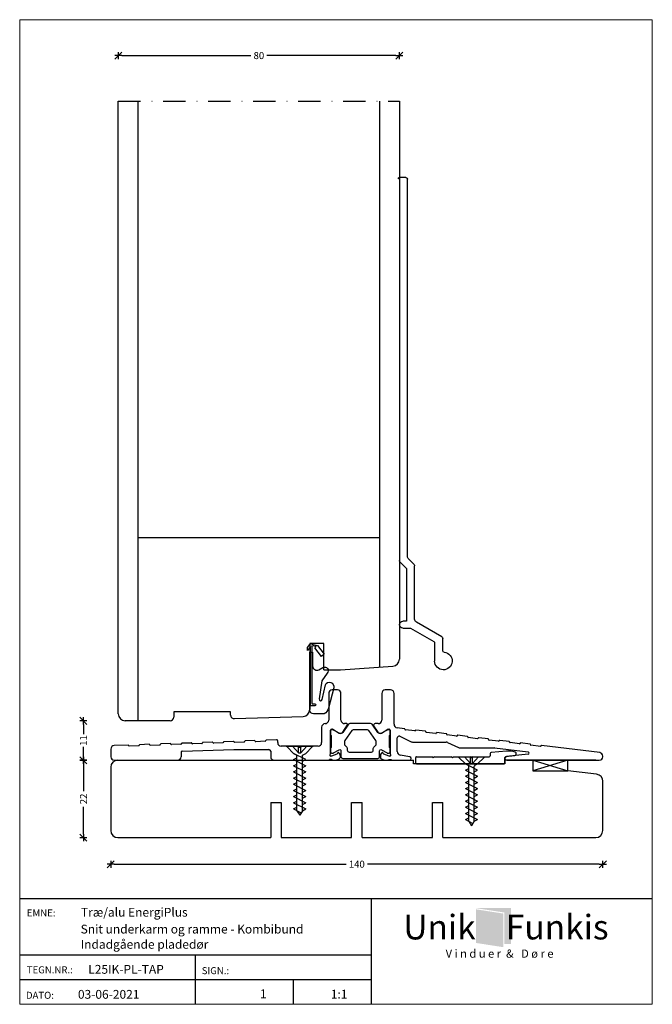
# Model space of a CAD drawing. Extents: x 223 to 403, y 0 to 280.
import ezdxf

# ---------------------------------------------------------------- set-up
doc = ezdxf.new("R2010")
doc.units = 0
doc.header["$MEASUREMENT"] = 0
doc.linetypes.add('DASHDOT2', pattern=[12.7, 6.35, -3.175, 0, -3.175])
doc.layers.get('0').update_dxf_attribs({"linetype": 'CONTINUOUS'})
doc.layers.get('DEFPOINTS').update_dxf_attribs({"linetype": 'CONTINUOUS'})
for name, color, linetype in [('1', 7, 'CONTINUOUS'), ('8', 1, 'CONTINUOUS'), ('ALU', 7, 'CONTINUOUS'), ('DIM', 1, 'CONTINUOUS'), ('M_Poliamida', 3, 'CONTINUOUS'), ('SKRAVER', 1, 'CONTINUOUS'), ('TEGN', 7, 'CONTINUOUS'), ('TEKST', 3, 'CONTINUOUS')]:
    doc.layers.add(name, color=color, linetype=linetype)
doc.layers.add('LOGO', color=7, linetype='CONTINUOUS', true_color=0xbdbfc1)
doc.layers.add('PDF_Solid Fills', color=7, linetype='CONTINUOUS', true_color=0xbdbfc1)
doc.styles.add('Byg', font='verdana.ttf', dxfattribs={"height": 1})
doc.styles.add('ROMANS', font='romans', dxfattribs={"height": 2})
doc.dimstyles.new('DIMLINIER$0', dxfattribs={"dimtxt": 3, "dimasz": 1, "dimexe": 1, "dimexo": 2, "dimgap": 0.63, "dimtad": 0, "dimdec": 1, "dimzin": 12, "dimdsep": 46, "dimtxsty": 'ROMANS', "dimblk": 'PIL', "dimcen": 2.5, "dimdle": 1, "dimse1": 1, "dimse2": 1, "dimclrd": 1, "dimclre": 1, "dimclrt": 7, "dimadec": 0, "dimazin": 0, "dimtfac": 9, "dimtdec": 1, "dimtix": 1, "dimtmove": 2, "dimatfit": 3, "dimldrblk": 'PIL', "dimfxl": 1, "dimtolj": 1, "dimtzin": 12, "dimarcsym": 0})

# ---------------------------------------------------------------- blocks, each defined once
blk = doc.blocks.new('Logo 11-01-2021')
at = {"layer": 'LOGO', "true_color": 0xbdbfc1, "transparency": 33554559}
blk.add_hatch(color=9, dxfattribs=at).paths.add_polyline_path([(28.91, -8.41), (30.72, -8.41), (30.72, 1.84), (20.76, 1.84), (20.76, 1.79), (28.91, 0.53)])
at = {"layer": 'PDF_Solid Fills', "color": 15, "lineweight": 35, "true_color": 0xa72e50, "transparency": 33554559}
blk.add_solid([(20.76, -8.11), (28.57, -9.32), (20.76, 1.45), (28.57, 0.24)], dxfattribs=at)
at = {"layer": 'LOGO', "style": 'Byg'}
blk.add_text('V i n d u e r  &   D ø r e', height=2.323, dxfattribs=at).set_placement((12.17, -12.31))
at = {"layer": 'LOGO', "linetype": 'Continuous', "insert": (0.11, -0.12), "char_height": 7, "width": 80, "attachment_point": 1, "style": 'ROMANS'}
blk.add_mtext('{\\fSansSerif|b1|i0|c2|p2;Unik    Funkis}', dxfattribs=at)
blk = doc.blocks.new('TEGNH')
at = {"layer": 'TEGN'}
for p, q in [((180, 30), (0, 30)), ((100, 30), (100, 0)), ((100, 14), (0, 14)), ((50, 0), (50, 14)), ((100, 7), (0, 7)), ((77.78, 7), (77.78, 0))]:
    blk.add_line(p, q, dxfattribs=at)
at = {"linetype": 'Continuous'}
blk.add_blockref('Logo 11-01-2021', (109.03, 25.57), dxfattribs=at)
at = {"layer": '8', "style": 'ROMANS'}
for s, p in [('EMNE:', (2.03, 24.98)), ('TEGN.NR.:', (2.03, 8.81)), ('SIGN.:', (51.79, 8.57)), ('DATO:', (1.79, 1.57))]:
    blk.add_text(s, height=2, dxfattribs=at).set_placement(p)
at = {"layer": 'TEKST', "style": 'ROMANS'}
for tag, p in [('1', (17.42, 24.93)), ('VINDUER', (17.35, 20.14)), ('EVNT.', (17.35, 15.81)), ('1', (19.51, 8.7)), ('28-02-1995', (16.57, 1.59)), ('1', (68.39, 1.75)), ('1:1', (88.52, 1.64))]:
    blk.add_attdef(tag, p, '', height=2.5, dxfattribs=at)
blk = doc.blocks.new('A$C6A4F22E6')
at = {"layer": 'DIM', "linetype": 'Continuous', "ltscale": 5}
for p, q in [((2.84, 18.34), (3.63, 19.61)), ((4.42, 18.34), (3.63, 19.61)), ((1.9, 17.86), (4.04, 18.95)), ((1.9, 16.1), (5.35, 17.86)), ((1.9, 16.1), (5.35, 17.86)), ((1.9, 17.86), (2.84, 17.38)), ((1.9, 16.1), (5.35, 17.86)), ((1.9, 16.1), (5.35, 17.86)), ((2.84, 18.34), (2.84, 2.76)), ((2.84, 18.34), (2.84, 9.78)), ((4.42, 18.34), (4.42, 2.76)), ((4.42, 18.34), (5.35, 17.86)), ((4.42, 18.34), (4.42, 9.78)), ((4.42, 18.34), (5.35, 17.86)), ((4.42, 18.34), (5.35, 17.86)), ((4.42, 18.34), (5.35, 17.86)), ((1.9, 14.35), (5.35, 16.1)), ((1.9, 16.1), (2.84, 15.63)), ((1.9, 16.1), (2.84, 15.63)), ((1.9, 14.35), (5.35, 16.1)), ((1.9, 14.35), (5.35, 16.1)), ((1.9, 16.1), (2.84, 15.63)), ((1.9, 14.35), (2.84, 13.87)), ((1.9, 12.59), (5.35, 14.35)), ((1.9, 12.59), (5.35, 14.35)), ((1.9, 14.35), (2.84, 13.87)), ((1.9, 12.59), (5.35, 14.35)), ((4.42, 16.58), (5.35, 16.1)), ((4.42, 16.58), (5.35, 16.1)), ((4.42, 14.83), (5.35, 14.35)), ((4.42, 14.83), (5.35, 14.35)), ((4.42, 14.83), (5.35, 14.35)), ((4.42, 14.83), (5.35, 14.35)), ((1.9, 10.84), (5.35, 12.59)), ((1.9, 10.84), (5.35, 12.59)), ((1.9, 12.59), (2.84, 12.12)), ((1.9, 10.84), (5.35, 12.59)), ((1.9, 12.59), (2.84, 12.12)), ((4.42, 13.07), (5.35, 12.59)), ((4.42, 13.07), (5.35, 12.59)), ((4.42, 13.07), (5.35, 12.59)), ((4.42, 11.32), (5.35, 10.84)), ((4.42, 11.32), (5.35, 10.84)), ((1.9, 9.08), (5.35, 10.84)), ((1.9, 9.08), (5.35, 10.84)), ((1.9, 10.84), (2.84, 10.36)), ((1.9, 7.33), (5.35, 9.08)), ((1.9, 7.33), (5.35, 9.08)), ((1.9, 9.08), (2.84, 8.61)), ((4.42, 9.56), (5.35, 9.08)), ((1.9, 7.33), (2.84, 6.85)), ((1.9, 5.57), (5.35, 7.33)), ((4.42, 7.81), (5.35, 7.33)), ((4.42, 6.05), (5.35, 5.57)), ((1.9, 3.82), (5.35, 5.57)), ((1.9, 5.57), (2.84, 5.1)), ((1.9, 3.82), (2.84, 3.34)), ((5.35, 3.82), (1.9, 2.06)), ((4.42, 4.3), (5.35, 3.82)), ((1.9, 2.06), (0.03, 0.2)), ((0.12, 0), (7.14, 0)), ((3.31, 1.88), (1.61, 0)), ((1.9, 2.06), (2.64, 2.44)), ((3.31, 1.88), (3.31, 0.25)), ((3.31, 1.88), (3.94, 1.88)), ((3.31, 0), (3.31, 0.26)), ((3.31, 0.26), (3.94, 0.26)), ((3.94, 1.88), (3.94, 0.25)), ((3.94, 1.88), (5.64, 0)), ((3.94, 0), (3.94, 0.26)), ((4.61, 2.44), (5.35, 2.06)), ((5.35, 2.06), (7.22, 0.2))]:
    blk.add_line(p, q, dxfattribs=at)
for centre, radius, start, end in [((0.12, 0.12), 0.117, 135, 270), ((2.48, 2.76), 0.351, 296.9306, 0), ((4.77, 2.76), 0.351, 180, 243.0694), ((7.14, 0.12), 0.117, 270, 45)]:
    blk.add_arc(centre, radius, start, end, dxfattribs=at)
blk = doc.blocks.new('A$C88426ce6')
at = {"layer": 'TEGN', "linetype": 'Continuous'}
for p, q in [((21.2, 2.91), (21.2, 2.3)), ((25.84, 3.58), (21.47, 3.21)), ((0, 0.2), (0, 1.8)), ((0.2, 2), (4.64, 2)), ((0.2, 0), (25.2, 0)), ((5, 1.65), (4.64, 2)), ((5.35, 2), (5, 1.65)), ((5.35, 2), (10.1, 2)), ((10.45, 1.65), (10.1, 2)), ((10.8, 2), (10.45, 1.65)), ((10.8, 2), (15.55, 2)), ((15.9, 1.65), (15.55, 2)), ((16.25, 2), (15.9, 1.65)), ((16.25, 2), (20.9, 2)), ((25.4, 0.2), (25.4, 1.79)), ((28.2, 2.3), (25.58, 1.99))]:
    blk.add_line(p, q, dxfattribs=at)
for centre, radius, start, end in [((21.5, 2.91), 0.3, 96.7981, 180), ((26.34, -2.4), 6, 70.9215, 94.8295), ((28.14, 2.8), 0.5, 276.7981, 70.9215), ((0.2, 1.8), 0.2, 90, 180), ((0.2, 0.2), 0.2, 180, 270), ((20.9, 2.3), 0.3, 270, 0), ((25.2, 0.2), 0.2, 270, 0), ((25.6, 1.79), 0.2, 96.7981, 180)]:
    blk.add_arc(centre, radius, start, end, dxfattribs=at)
blk = doc.blocks.new('PIL')
at = {"layer": 'DIM'}
for p, q in [((-1, -1), (1, 1)), ((-1, 0), (1, 0)), ((0, -1), (0, 1))]:
    blk.add_line(p, q, dxfattribs=at)
blk = doc.blocks.new('*D79')
at = {"layer": 'DEFPOINTS', "color": 0, "linetype": 'Continuous', "transparency": 16777216}
for p in [(389.4, 56.91), (249.4, 54.51), (389.4, 40.34)]:
    blk.add_point(p, dxfattribs=at)
at = {"layer": 'DIM', "color": 1, "linetype": 'Continuous', "lineweight": -2, "transparency": 16777216}
for p, q in [((250.4, 40.34), (316.34, 40.34)), ((388.4, 40.34), (322.46, 40.34))]:
    blk.add_line(p, q, dxfattribs=at)
at = {"layer": 'DIM', "color": 1, "linetype": 'Continuous', "lineweight": -2, "transparency": 16777216, "rotation": 180}
blk.add_blockref('PIL', (249.4, 40.34), dxfattribs=at)
at = {"layer": 'DIM', "color": 1, "linetype": 'Continuous', "lineweight": -2, "transparency": 16777216}
blk.add_blockref('PIL', (389.4, 40.34), dxfattribs=at)
at = {"layer": 'DIM', "color": 7, "linetype": 'Continuous', "transparency": 16777216, "insert": (319.4, 40.34), "char_height": 2, "attachment_point": 5, "style": 'ROMANS'}
blk.add_mtext('\\A1;140', dxfattribs=at)
blk = doc.blocks.new('*D80')
at = {"layer": 'DEFPOINTS', "color": 0, "linetype": 'Continuous', "transparency": 16777216}
for p in [(282.73, 69.9), (241.63, 47.9), (286.64, 47.9)]:
    blk.add_point(p, dxfattribs=at)
at = {"layer": 'DIM', "color": 1, "linetype": 'Continuous', "lineweight": -2, "transparency": 16777216}
for p, q in [((241.63, 68.9), (241.63, 61.15)), ((241.63, 48.9), (241.63, 56.65))]:
    blk.add_line(p, q, dxfattribs=at)
for p, rotation in [((241.63, 69.9), 90), ((241.63, 47.9), 270)]:
    blk.add_blockref('PIL', p, dxfattribs=dict(at, rotation=rotation))
at = {"layer": 'DIM', "color": 7, "linetype": 'Continuous', "transparency": 16777216, "insert": (241.63, 58.9), "char_height": 2, "attachment_point": 5, "rotation": 90, "style": 'ROMANS'}
blk.add_mtext('\\A1;22', dxfattribs=at)
blk = doc.blocks.new('*D83')
at = {"layer": 'DEFPOINTS', "color": 0, "linetype": 'Continuous', "transparency": 16777216}
for p in [(241.63, 81.11), (253.54, 81.11), (251.4, 69.9)]:
    blk.add_point(p, dxfattribs=at)
at = {"layer": 'DIM', "color": 1, "linetype": 'Continuous', "lineweight": -2, "transparency": 16777216}
for p, q in [((241.63, 80.11), (241.63, 77.33)), ((241.63, 70.9), (241.63, 73.69))]:
    blk.add_line(p, q, dxfattribs=at)
for p, rotation in [((241.63, 81.11), 90), ((241.63, 69.9), 270)]:
    blk.add_blockref('PIL', p, dxfattribs=dict(at, rotation=rotation))
at = {"layer": 'DIM', "color": 7, "linetype": 'Continuous', "transparency": 16777216, "insert": (241.63, 75.51), "char_height": 2, "attachment_point": 5, "rotation": 90, "style": 'ROMANS'}
blk.add_mtext('\\A1;11', dxfattribs=at)
blk = doc.blocks.new('*D85')
at = {"layer": 'DEFPOINTS', "color": 0, "linetype": 'Continuous', "transparency": 16777216}
for p in [(331.54, 270.29), (251.54, 257.35), (331.54, 257.35)]:
    blk.add_point(p, dxfattribs=at)
at = {"layer": 'DIM', "color": 1, "linetype": 'Continuous', "lineweight": -2, "transparency": 16777216}
for p, q in [((252.54, 270.29), (289.29, 270.29)), ((330.54, 270.29), (293.79, 270.29))]:
    blk.add_line(p, q, dxfattribs=at)
at = {"layer": 'DIM', "color": 1, "linetype": 'Continuous', "lineweight": -2, "transparency": 16777216, "rotation": 180}
blk.add_blockref('PIL', (251.54, 270.29), dxfattribs=at)
at = {"layer": 'DIM', "color": 1, "linetype": 'Continuous', "lineweight": -2, "transparency": 16777216}
blk.add_blockref('PIL', (331.54, 270.29), dxfattribs=at)
at = {"layer": 'DIM', "color": 7, "linetype": 'Continuous', "transparency": 16777216, "insert": (291.54, 270.29), "char_height": 2, "attachment_point": 5, "style": 'ROMANS'}
blk.add_mtext('\\A1;80', dxfattribs=at)
blk = doc.blocks.new('A$C40e23fb4')
at = {"layer": '1', "color": 4, "linetype": 'Continuous'}
for points in [[(0.9, 6.63), (2, 7.53), (1.2, 7.53), (0, 6.63), (0, 6.23), (0, 6.23), (0, 6.23), (0, 6.23), (0.25, 6.23), (0.6, 4.65), (3.06, 2.77), (3.67, 3.56), (1.21, 5.45), (0.91, 5.06), (0.65, 6.23), (17.02, 6.23), (17.02, 6.23, -0.414038), (17.22, 6.03), (17.22, 6.03), (17.22, 5.38), (17.22, 5.39, 1), (17.72, 5.39), (17.72, 5.39), (17.72, 6.43), (17.72, 6.43, 0.414389), (17.52, 6.63), (17.52, 6.63)], [(19, 6.83), (2.44, 6.83), (2.44, 6.03), (6.4, 6.03), (6.4, 6.03, -0.548619), (7.53, 4.26), (7.53, 4.26), (6.8, 3.1), (6.8, 3.1, 0.819804), (8.44, 1.88), (8.44, 1.88), (10.64, 3.38), (15.8, 4.18), (15.8, 4.18, -0.965834), (15.96, 3.29), (15.96, 3.29), (11.8, 2.41), (11.8, 2.41, 0.938791), (12.59, 0.04), (12.59, 0.04), (18.42, 1.53), (18.42, 1.53, 0.198912), (20, 2.74), (20, 2.74), (20, 5.83), (20, 5.83, 0.414214), (19, 6.83)]]:
    blk.add_lwpolyline(points, format="xyb", close=True, dxfattribs=at)
at = {"layer": 'TEGN', "linetype": 'Continuous'}
blk.add_line((0, 6.83), (18.81, 6.83), dxfattribs=at)
blk = doc.blocks.new('A$Cf175e568')
at = {"layer": 'ALU', "linetype": 'Continuous'}
for p, q in [((13.2, 140), (15.1, 140)), ((12.7, 32.01), (12.7, 139.5)), ((15, 139.6), (15, 31.06)), ((15.1, 139.6), (15, 139.6)), ((10.85, 29.95), (12.55, 31.66)), ((10.7, 14.43), (10.7, 29.59)), ((13, 28.64), (13, 13.85)), ((14.85, 30.7), (13.15, 29)), ((2.95, 9.37), (10.2, 13.56)), ((11.84, 11.85), (5.25, 8.05)), ((14, 11.85), (11.84, 11.85)), ((13, 13.85), (14, 13.85)), ((2.7, 5.48), (2.7, 8.94)), ((5, 7.61), (5, 2.5))]:
    blk.add_line(p, q, dxfattribs=at)
for centre, radius, start, end in [((13.2, 139.5), 0.5, 90, 180), ((15.1, 139.8), 0.2, 270, 90), ((12.2, 32.01), 0.5, 315, 0), ((14.5, 31.06), 0.5, 315, 0), ((11.2, 29.59), 0.5, 135, 180), ((13.5, 28.64), 0.5, 135, 180), ((9.7, 14.43), 1, 300, 0), ((14, 12.85), 1, 270, 90), ((3.2, 8.94), 0.5, 120, 180), ((5.5, 7.61), 0.5, 120, 180), ((2.5, 2.5), 2.5, 95.7392, 0), ((2.2, 5.48), 0.5, 275.7392, 0)]:
    blk.add_arc(centre, radius, start, end, dxfattribs=at)

msp = doc.modelspace()

# ---------------------------------------------------------------- linework, layer by layer
for p, q in [((313.9, 89.9), (312.4, 89.9)), ((329, 89.9), (327.5, 89.9)), ((311.4, 88.9), (311.4, 81.31)), ((314.9, 81.31), (314.9, 88.9)), ((326.5, 88.9), (326.5, 81.31)), ((330, 80.13), (330, 88.9)), ((309.4, 79.31), (309.4, 74.9)), ((311.9, 71.75), (311.9, 78.47)), ((312.17, 78.74), (312.44, 78.74)), ((312.55, 78.71), (314.36, 77.61)), ((315.39, 77.86), (316.79, 79.95)), ((316.58, 80.31), (315.9, 80.31)), ((324.15, 79.65), (325.41, 77.87)), ((325.5, 80.31), (324.63, 80.31)), ((326.45, 77.61), (328.25, 78.71)), ((328.36, 78.74), (328.63, 78.74)), ((328.9, 78.47), (328.9, 71.75)), ((332.96, 78.88), (330.88, 79.14)), ((335.91, 78.22), (333.23, 78.55)), ((338.92, 78.16), (336.24, 78.48)), ((296.59, 75.69), (293.61, 75.59)), ((330.9, 72.36), (330.9, 76.25)), ((331.62, 76.71), (334.85, 75.18)), ((341.86, 77.49), (339.18, 77.82)), ((344.87, 77.42), (342.2, 77.75)), ((347.82, 76.76), (345.14, 77.09)), ((350.83, 76.69), (348.15, 77.02)), ((353.77, 76.03), (351.09, 76.36)), ((356.79, 75.96), (354.11, 76.29)), ((359.73, 75.3), (357.05, 75.63)), ((249.4, 73.08), (249.4, 70.9)), ((254.34, 74.22), (250.37, 74.08)), ((257.35, 74.02), (254.65, 73.93)), ((260.33, 74.43), (257.64, 74.33)), ((263.34, 74.23), (260.65, 74.14)), ((266.33, 74.64), (263.63, 74.54)), ((269.34, 74.44), (266.64, 74.35)), ((269.63, 74.75), (272.33, 74.85)), ((272.33, 74.85), (269.63, 74.75)), ((269.68, 72.45), (284.38, 72.96)), ((275.34, 74.65), (272.64, 74.56)), ((278.32, 75.05), (275.63, 74.96)), ((281.33, 74.86), (278.63, 74.77)), ((284.32, 75.26), (281.62, 75.17)), ((284.4, 72.96), (294.4, 72.96)), ((287.33, 75.07), (284.63, 74.97)), ((290.32, 75.47), (287.62, 75.38)), ((293.33, 75.28), (290.63, 75.18)), ((296.9, 74.9), (296.9, 75.39)), ((308.4, 73.9), (297.9, 73.9)), ((335.28, 75.08), (344.83, 75.08)), ((345.25, 74.99), (348.35, 73.52)), ((348.78, 73.43), (358.49, 73.43)), ((358.61, 73.42), (368.14, 72.25)), ((362.74, 75.23), (360.06, 75.56)), ((365.68, 74.57), (363, 74.9)), ((368.7, 74.5), (366.02, 74.83)), ((371.64, 73.84), (368.96, 74.17)), ((388.52, 72.06), (371.92, 74.1)), ((294.9, 72.46), (294.9, 70.9)), ((311.6, 69.9), (311.6, 70.1)), ((312.23, 70.1), (311.6, 70.1)), ((312.17, 71.1), (311.97, 71.1)), ((313.75, 71.65), (312.23, 71.1)), ((313.93, 71.96), (313.89, 71.79)), ((314.47, 71.84), (314.27, 72.04)), ((314.7, 71.21), (314.65, 70.63)), ((326.1, 71.21), (326.15, 70.63)), ((326.54, 72.04), (326.33, 71.84)), ((326.91, 71.79), (326.87, 71.96)), ((328.58, 71.1), (327.06, 71.65)), ((328.57, 70.1), (329.2, 70.1)), ((328.83, 71.1), (328.63, 71.1)), ((329.2, 70.1), (329.2, 69.9)), ((334.49, 70.89), (331.73, 71.38)), ((361.55, 70.42), (361.55, 70.4)), ((368.14, 71.65), (361.99, 70.92)), ((389.4, 70.9), (389.4, 71.07)), ((250.4, 69.9), (268.39, 69.9)), ((295.9, 69.9), (311.6, 69.9)), ((295.9, 69.9), (311.6, 69.9)), ((329.2, 69.9), (334.4, 69.9)), ((362.05, 69.9), (388.4, 69.9))]:
    msp.add_line(p, q)
for centre, radius, start, end in [((312.4, 88.9), 1, 90, 180), ((313.9, 88.9), 1, 0, 90), ((327.5, 88.9), 1, 90, 180), ((329, 88.9), 1, 0, 90), ((315.9, 81.31), 1, 180, 270), ((325.5, 81.31), 1, 270, 0), ((312.17, 78.47), 0.27, 90, 180), ((312.44, 78.54), 0.2, 58.6, 90), ((316.51, 80.02), 0.3, 345.0243, 74.9506), ((324.63, 79.81), 0.5, 90, 198.945), ((328.36, 78.54), 0.2, 90, 121.4), ((328.63, 78.47), 0.27, 360, 90), ((331, 80.13), 1, 180, 263), ((332.95, 78.73), 0.15, 353, 83), ((333.24, 78.7), 0.15, 173, 263), ((336.22, 78.34), 0.15, 83, 177.61), ((296.6, 75.39), 0.3, 0, 92), ((314.71, 78.39), 0.86, 245.8318, 322.0928), ((326.1, 78.39), 0.855, 217.0262, 294.2666), ((331.4, 76.25), 0.5, 64.6807, 180), ((335.92, 78.37), 0.15, 263, 350.3884), ((338.9, 78.01), 0.15, 353, 83), ((339.2, 77.97), 0.15, 173, 263), ((341.88, 77.64), 0.15, 263, 353), ((342.18, 77.6), 0.15, 83, 173), ((344.86, 77.28), 0.15, 353, 83), ((345.15, 77.24), 0.15, 173, 263), ((347.83, 76.91), 0.15, 263, 353), ((348.13, 76.87), 0.15, 83, 173), ((350.81, 76.54), 0.15, 353, 83), ((351.11, 76.51), 0.15, 173, 263), ((353.79, 76.18), 0.15, 263, 353), ((354.09, 76.14), 0.15, 83, 173), ((356.77, 75.81), 0.15, 353, 83), ((357.06, 75.78), 0.15, 173, 263), ((250.4, 73.08), 1, 92, 180), ((254.34, 74.07), 0.15, 2, 92), ((254.64, 74.08), 0.15, 182, 272), ((257.34, 74.17), 0.15, 272, 2), ((257.64, 74.18), 0.15, 92, 182), ((260.34, 74.28), 0.15, 2, 92), ((260.64, 74.29), 0.15, 182, 272), ((263.34, 74.38), 0.15, 272, 2), ((263.64, 74.39), 0.15, 92, 182), ((266.34, 74.49), 0.15, 2, 92), ((266.64, 74.5), 0.15, 182, 272), ((269.33, 74.59), 0.15, 272, 2), ((269.63, 74.6), 0.15, 92, 182), ((272.33, 74.7), 0.15, 2, 92), ((272.63, 74.71), 0.15, 182, 272), ((275.33, 74.8), 0.15, 272, 2), ((275.63, 74.81), 0.15, 92, 182), ((278.33, 74.9), 0.15, 2, 92), ((278.63, 74.92), 0.15, 182, 272), ((281.33, 75.01), 0.15, 272, 2), ((281.63, 75.02), 0.15, 92, 182), ((284.33, 75.11), 0.15, 2, 92), ((284.4, 72.46), 0.5, 90, 92), ((284.63, 75.12), 0.15, 182, 272), ((287.32, 75.22), 0.15, 272, 2), ((287.62, 75.23), 0.15, 92, 182), ((290.32, 75.32), 0.15, 2, 92), ((290.62, 75.33), 0.15, 182, 272), ((293.32, 75.43), 0.15, 272, 2), ((293.62, 75.44), 0.15, 92, 182), ((294.4, 72.46), 0.5, 0, 90), ((297.9, 74.9), 1, 180, 270), ((308.4, 74.9), 1, 270, 0), ((335.28, 76.08), 1, 244.6807, 270), ((344.83, 74.08), 1, 64.6807, 90), ((348.78, 74.43), 1, 244.6807, 270), ((358.49, 72.43), 1, 83.0071, 90), ((359.74, 75.45), 0.15, 263, 353), ((360.04, 75.41), 0.15, 83, 173), ((362.72, 75.08), 0.15, 353, 83), ((363.02, 75.05), 0.15, 173, 263), ((365.7, 74.72), 0.15, 263, 353), ((366, 74.68), 0.15, 83, 173), ((368.68, 74.35), 0.15, 353, 83), ((368.98, 74.31), 0.15, 173, 263), ((371.66, 73.98), 0.15, 263, 4.537), ((371.9, 74), 0.1, 83, 184.537), ((250.4, 70.9), 1, 180, 270), ((295.9, 70.9), 1, 180, 270), ((311.97, 71.37), 0.27, 125.0624, 270), ((311.7, 71.75), 0.2, 305.0624, 360), ((312.17, 71.3), 0.2, 270, 285), ((313.14, 72.04), 2.14, 245.0077, 311.3413), ((313.7, 71.84), 0.2, 285, 345), ((314.13, 71.9), 0.2, 45, 165), ((313.9, 71.28), 0.8, 355, 45), ((314.35, 70.66), 0.3, 311.3413, 355), ((326.9, 71.28), 0.8, 135, 185), ((326.45, 70.66), 0.3, 185, 228.6587), ((327.67, 72.04), 2.14, 228.6587, 294.9923), ((326.68, 71.9), 0.2, 15, 135), ((327.11, 71.84), 0.2, 195, 255), ((328.63, 71.3), 0.2, 255, 270), ((328.83, 71.37), 0.27, 270, 54.9376), ((329.1, 71.75), 0.2, 180, 234.9376), ((331.9, 72.36), 1, 180, 260), ((334.4, 70.4), 0.5, 270, 360), ((334.4, 70.4), 0.5, 0, 80), ((362.05, 70.42), 0.5, 96.8204, 180), ((362.05, 70.4), 0.5, 180, 270), ((368.1, 71.95), 0.3, 276.8204, 83.0071), ((388.4, 70.9), 1, 270, 0), ((388.4, 71.07), 1, 0, 83)]:
    msp.add_arc(centre, radius, start, end)
at = {"layer": 'M_Poliamida'}
for points in [[(312.1, 73.49), (311.9, 73.29), (311.9, 72.24, 0.414214), (312.2, 71.94), (312.66, 71.94, 0.131652), (312.81, 71.98), (314.39, 72.89, -0.57735), (314.9, 72.6), (314.9, 70.94, 0.414214), (315.4, 70.44), (320.4, 70.44), (325.4, 70.44, 0.414214), (325.9, 70.94), (325.9, 72.6, -0.57735), (326.42, 72.89), (328, 71.98, 0.131652), (328.15, 71.94), (328.6, 71.94, 0.414214), (328.9, 72.24), (328.9, 73.29), (328.7, 73.49), (328.7, 76.89), (328.9, 77.09), (328.9, 78.24, 0.414214), (328.6, 78.54), (328.15, 78.54, 0.131652), (328, 78.5), (326.41, 77.58, -0.131652), (326.26, 77.54), (325.82, 77.54, -0.244698), (325.41, 77.75), (323.75, 80.13, 0.244698), (323.34, 80.34), (320.4, 80.34), (317.46, 80.34, 0.244698), (317.05, 80.13), (315.39, 77.75, -0.244698), (314.98, 77.54), (314.55, 77.54, -0.131652), (314.4, 77.58), (312.81, 78.5, 0.131652), (312.66, 78.54), (312.2, 78.54, 0.414214), (311.9, 78.24), (311.9, 77.09), (312.1, 76.89)], [(324.9, 74.49), (324.9, 75.19, 0.153915), (324.81, 75.47), (322.81, 78.33, 0.244698), (322.4, 78.54), (320.4, 78.54), (318.4, 78.54, 0.244698), (317.99, 78.33), (315.99, 75.47, 0.153915), (315.9, 75.19), (315.9, 74.49, 0.198912), (316.05, 74.14), (316.56, 73.63, -0.198912), (316.7, 73.28), (316.7, 72.74, 0.414214), (317.2, 72.24), (320.4, 72.24), (323.6, 72.24, 0.414214), (324.1, 72.74), (324.1, 73.28, -0.198912), (324.25, 73.63), (324.76, 74.14, 0.198912)]]:
    msp.add_lwpolyline(points, format="xyb", close=True, dxfattribs=at)
at = {"layer": 'SKRAVER', "linetype": 'DASHDOT2'}
msp.add_line((251.54, 257.35), (331.54, 257.35), dxfattribs=at)
at = {"layer": 'TEGN', "lineweight": 0}
for p, q in [((223.48, 0.49), (223.48, 280.49)), ((223.48, 280.49), (403.48, 280.49)), ((403.48, 280.49), (403.48, 0.49)), ((403.48, 0.49), (223.48, 0.49))]:
    msp.add_line(p, q, dxfattribs=at)
at = {"layer": 'TEGN', "linetype": 'Continuous'}
for p, q in [((251.54, 83.11), (251.54, 257.35)), ((257.24, 81.12), (257.24, 257.35)), ((325.84, 257.35), (325.84, 96.39)), ((331.54, 257.35), (331.54, 98.65)), ((310.04, 103.11), (306.04, 103.11)), ((306.04, 103.11), (306.04, 84.38)), ((310.04, 95.61), (310.04, 103.11)), ((310.04, 95.61), (314.74, 95.61)), ((314.74, 95.61), (329.68, 96.66)), ((284.62, 81.75), (304.1, 82.38)), ((310.4, 80.31), (310.4, 80.31)), ((269.39, 72.15), (269.39, 70.9)), ((249.4, 67.9), (249.4, 49.9)), ((251.4, 69.9), (335.55, 69.9)), ((335.55, 68.9), (335.55, 69.9)), ((361.55, 68.9), (335.55, 68.9)), ((387.4, 69.9), (361.55, 69.9)), ((361.55, 69.9), (361.55, 68.9)), ((369.45, 69.9), (369.45, 66.9)), ((379.45, 69.9), (369.45, 66.9)), ((369.45, 69.9), (379.45, 66.9)), ((379.45, 66.9), (379.45, 69.9)), ((369.45, 66.9), (379.45, 66.9)), ((387.64, 65.9), (379.45, 66.9)), ((389.4, 49.9), (389.4, 63.91)), ((294.9, 57.9), (294.9, 47.9)), ((294.9, 57.9), (297.9, 57.9)), ((297.9, 57.9), (297.9, 47.9)), ((317.9, 47.9), (317.9, 57.9)), ((317.9, 57.9), (320.9, 57.9)), ((320.9, 47.9), (320.9, 57.9)), ((340.9, 47.9), (340.9, 57.9)), ((340.9, 57.9), (343.9, 57.9)), ((343.9, 47.9), (343.9, 57.9)), ((251.4, 47.9), (294.9, 47.9)), ((297.9, 47.9), (317.9, 47.9)), ((320.9, 47.9), (340.9, 47.9)), ((343.9, 47.9), (387.4, 47.9))]:
    msp.add_line(p, q, dxfattribs=at)
at = {"layer": 'TEGN'}
msp.add_line((325.84, 133.12), (257.24, 133.12), dxfattribs=at)
at = {"layer": 'TEGN', "color": 0}
for p, q in [((283.5, 83.62), (267.3, 83.62)), ((267.3, 83.62), (267.3, 82.12)), ((283.5, 82.74), (283.5, 83.62)), ((266.3, 81.12), (253.4, 81.12))]:
    msp.add_line(p, q, dxfattribs=at)
at = {"layer": 'TEGN', "linetype": 'Continuous'}
for centre, radius, start, end in [((329.54, 98.65), 2, 274, 0), ((304.04, 84.38), 2, 271.8551, 0), ((253.54, 83.11), 2, 180, 270), ((284.5, 82.74), 1, 180, 277), ((310.4, 81.31), 1, 270, 0), ((310.4, 79.31), 1, 90, 180), ((268.39, 70.9), 1, 270, 0), ((269.69, 72.15), 0.3, 92, 180), ((251.4, 67.9), 2, 90, 180), ((387.4, 63.91), 2, 0, 83), ((251.4, 49.9), 2, 180, 270), ((387.4, 49.9), 2, 270, 0)]:
    msp.add_arc(centre, radius, start, end, dxfattribs=at)
at = {"layer": 'TEGN', "color": 0}
msp.add_arc((266.3, 82.12), 1, 270, 0, dxfattribs=at)

# ---------------------------------------------------------------- block references
at = {"layer": 'DIM', "linetype": 'Continuous', "xscale": -1}
msp.add_blockref('A$Cf175e568', (346.54, 95.61), dxfattribs=at)
at = {"layer": 'DIM', "linetype": 'Continuous', "xscale": -1, "rotation": 90}
msp.add_blockref('A$C40e23fb4', (312.87, 103.12), dxfattribs=at)
at = {"layer": 'TEGN', "linetype": 'Continuous', "xscale": -1, "rotation": 180}
for p in [(299.52, 73.9), (348.42, 70.9)]:
    msp.add_blockref('A$C6A4F22E6', p, dxfattribs=at)
at = {"layer": 'TEGN', "linetype": 'Continuous'}
msp.add_blockref('A$C88426ce6', (336.15, 68.9), dxfattribs=at)
at = {"layer": 'TEGN', "lineweight": 0}
ref = msp.add_blockref('TEGNH', (223.48, 0.49), dxfattribs=at)
ref.add_attrib('1', 'Træ/alu EnergiPlus', (240.9, 25.42), dxfattribs={"layer": 'TEKST', "height": 2.5, "style": 'ROMANS'})
ref.add_attrib('VINDUER', 'Snit underkarm og ramme - Kombibund', (240.83, 20.63), dxfattribs={"layer": 'TEKST', "height": 2.5, "style": 'ROMANS'})
ref.add_attrib('EVNT.', 'Indadgående pladedør', (240.83, 16.3), dxfattribs={"layer": 'TEKST', "height": 2.5, "style": 'ROMANS'})
ref.add_attrib('1', 'L25IK-PL-TAP', (242.99, 9.19), dxfattribs={"layer": 'TEKST', "height": 2.5, "style": 'ROMANS'})
ref.add_attrib('28-02-1995', '03-06-2021', (240.05, 2.08), dxfattribs={"layer": 'TEKST', "height": 2.5, "style": 'ROMANS'})
ref.add_attrib('1', '1', (291.87, 2.24), dxfattribs={"layer": 'TEKST', "height": 2.5, "style": 'ROMANS'})
ref.add_attrib('1:1', '1:1', (312, 2.13), dxfattribs={"layer": 'TEKST', "height": 2.5, "style": 'ROMANS'})

# ---------------------------------------------------------------- dimensions: what is measured, and where the dimension line sits
at = {"layer": 'DIM', "linetype": 'Continuous'}
for base, p1, p2, picture, middle in [((331.54, 270.29), (251.54, 257.35), (331.54, 257.35), '*D85', (291.54, 270.29)), ((389.4, 40.34), (249.4, 54.51), (389.4, 56.91), '*D79', (319.4, 40.34))]:
    dim = msp.add_linear_dim(base=base, p1=p1, p2=p2, dimstyle='DIMLINIER$0', dxfattribs=at)
    dim.commit()
    dim.dimension.update_dxf_attribs({"geometry": picture, "text_midpoint": middle})
dim = msp.add_linear_dim(base=(241.63, 81.11), p1=(251.4, 69.9), p2=(253.54, 81.11), angle=90, dimstyle='DIMLINIER$0', override={"dimdec": 0}, dxfattribs=at)
dim.commit()
dim.dimension.update_dxf_attribs({"geometry": '*D83', "text_midpoint": (241.63, 75.51)})
dim = msp.add_linear_dim(base=(241.63, 47.9), p1=(282.73, 69.9), p2=(286.64, 47.9), angle=90, dimstyle='DIMLINIER$0', dxfattribs=at)
dim.commit()
dim.dimension.update_dxf_attribs({"geometry": '*D80', "text_midpoint": (241.63, 58.9)})

doc.saveas('drawing.dxf')
